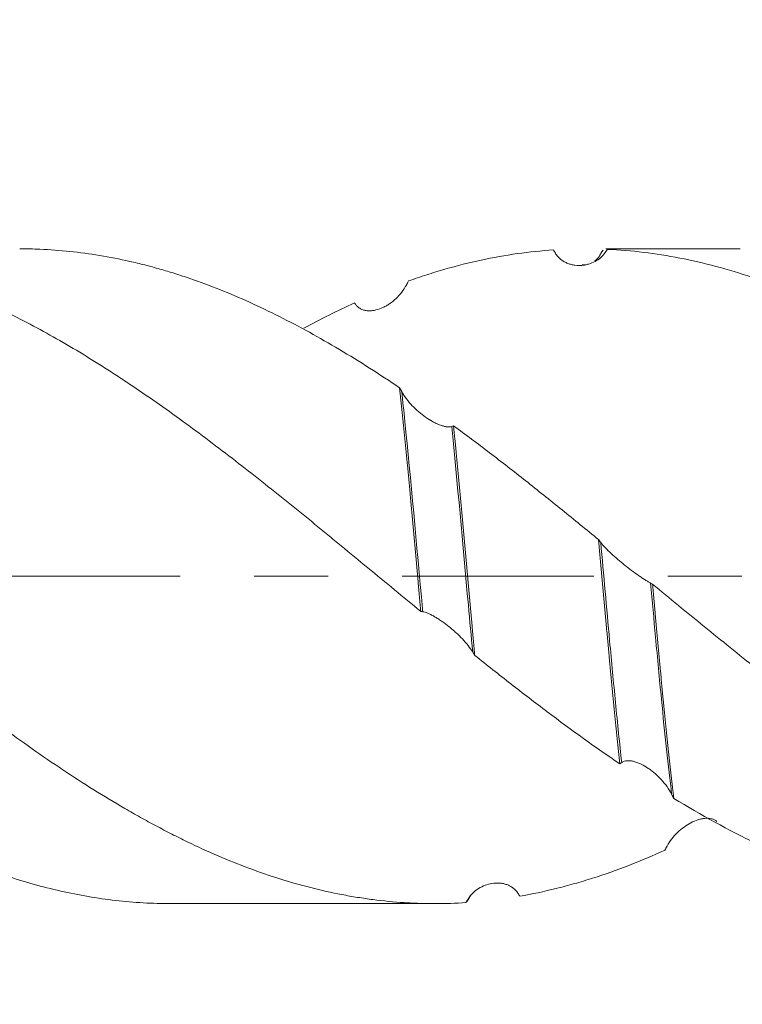
# Model space of a CAD drawing. Units: millimetres. Extents: x -42 to 69, y -82 to 34.
# Drawn here: x 36 to 40, y -2 to 3 of the extents above; entities that cross this region are included whole.
import ezdxf

# ---------------------------------------------------------------- set-up
doc = ezdxf.new("R2010")
doc.units = ezdxf.units.MM
doc.linetypes.add('CENTER', pattern=[47.5, 22, -8.5, 8.5, -8.5])
for name, color, linetype in [('1', 4, 'Continuous'), ('2', 7, 'Continuous'), ('SK2', 7, 'Continuous'), ('SK4', 2, 'CENTER')]:
    doc.layers.add(name, color=color, linetype=linetype)
doc.styles.add('iso_b_vert', font='simplex.shx')
doc.dimstyles.get("Standard").update_dxf_attribs({"dimtxt": 0.18, "dimasz": 0.18, "dimexe": 0.18, "dimexo": 0.0625, "dimgap": 0.09, "dimtad": 1, "dimzin": 0, "dimdsep": 52, "dimtxsty": 'Standard', "dimcen": 0.09, "dimadec": 0, "dimazin": 0, "dimtfac": 1, "dimtdec": 4, "dimtofl": 0, "dimtmove": 0, "dimatfit": 3, "dimfxl": 1, "dimtolj": 1, "dimtzin": 0, "dimarcsym": 0})

# ---------------------------------------------------------------- blocks, each defined once
blk = doc.blocks.new('_U2')
at = {"layer": 'SK2', "lineweight": 13}
for p, q in [((46.27, 1.5875), (46.27, 13.362039)), ((48.65, 4.048686), (48.65, 13.362039)), ((56.15, 11.362039), (38.77, 11.362039))]:
    blk.add_line(p, q, dxfattribs=at)
at = {"layer": 'SK2', "lineweight": 18}
for points in [[(46.27, 11.362039), (42.770002, 10.901255), (42.769998, 11.822823)], [(48.65, 11.362039), (52.149998, 11.822823), (52.150002, 10.901255)]]:
    blk.add_solid(points, dxfattribs=at)
at = {"layer": 'SK2', "lineweight": 18, "attachment_point": 7, "line_spacing_factor": 1.084337, "style": 'iso_b_vert'}
for s, insert, char_height in [('\\W0.7346;2.38', (44.098544, 19.247153), 3), ("\\W0.6474;'C'", (44.125044, 12.144672), 3.5)]:
    blk.add_mtext(s, dxfattribs=dict(at, insert=insert, char_height=char_height))
blk = doc.blocks.new('_U4')
at = {"layer": 'SK2', "lineweight": 13}
for p, q in [((21.65, -3.4675), (21.65, -33.961186)), ((48.65, -4.048686), (48.65, -33.961186)), ((48.65, -31.961186), (21.65, -31.961186))]:
    blk.add_line(p, q, dxfattribs=at)
at = {"layer": 'SK2', "lineweight": 18}
for points in [[(21.65, -31.961186), (25.149998, -31.500403), (25.150002, -32.42197)], [(48.65, -31.961186), (45.150002, -32.42197), (45.149998, -31.500403)]]:
    blk.add_solid(points, dxfattribs=at)
at = {"layer": 'SK2', "lineweight": 18, "insert": (33.517172, -31.076072), "char_height": 3, "attachment_point": 7, "line_spacing_factor": 1.084337, "style": 'iso_b_vert'}
blk.add_mtext('\\W0.6740;27', dxfattribs=at)
blk = doc.blocks.new('_U5')
at = {"layer": '2', "lineweight": 13}
for p, q in [((25.7, -1.5875), (25.7, -22.961186)), ((48.65, -4.048686), (48.65, -22.961186)), ((48.65, -20.961186), (25.7, -20.961186))]:
    blk.add_line(p, q, dxfattribs=at)
at = {"layer": '2', "lineweight": 18}
for points in [[(25.7, -20.961186), (29.199998, -20.500403), (29.200002, -21.42197)], [(48.65, -20.961186), (45.150002, -21.42197), (45.149998, -20.500403)]]:
    blk.add_solid(points, dxfattribs=at)
at = {"layer": '2', "lineweight": 18, "insert": (35.542172, -20.076072), "char_height": 3, "attachment_point": 7, "line_spacing_factor": 1.084337, "style": 'iso_b_vert'}
blk.add_mtext('\\W0.6740;23', dxfattribs=at)

msp = doc.modelspace()

# ---------------------------------------------------------------- linework, layer by layer
at = {"layer": '1', "lineweight": 18}
for p, q in [((39.1938, 1.88), (39.2031, 1.8771)), ((39.965, 1.88), (39.1938, 1.88)), ((36.6939, -1.88), (38.2144, -1.88))]:
    msp.add_line(p, q, dxfattribs=at)
for points, knots in [([(36.6937, -1.88), (36.668, -1.88), (36.6423, -1.8796), (36.59, -1.8782), (36.5633, -1.877), (36.5103, -1.874), (36.4309, -1.8683), (36.3518, -1.8592), (36.194, -1.8367), (36.0891, -1.8158), (35.8793, -1.7626), (35.7745, -1.7303), (35.6168, -1.6735), (35.5641, -1.6532), (35.4848, -1.6206), (35.4583, -1.6094), (35.4052, -1.5864), (35.3786, -1.5745), (35.1394, -1.4647), (34.9303, -1.3479), (34.6156, -1.1499), (34.5107, -1.0799), (34.3527, -0.9696), (34.2999, -0.9319), (34.194, -0.8548), (34.1408, -0.8154), (33.9817, -0.6958), (33.8763, -0.6141), (33.6663, -0.4476), (33.5617, -0.3628), (33.3519, -0.1914), (33.2468, -0.1049), (33.0885, 0.026), (33.0356, 0.0697), (32.956, 0.1355), (32.9294, 0.1574), (32.8764, 0.2011), (32.8499, 0.2228), (32.7177, 0.3311), (32.6124, 0.4163), (32.4026, 0.5835), (32.2979, 0.6654), (32.0881, 0.8247), (31.9829, 0.9019), (31.8507, 0.9952), (31.8242, 1.0137), (31.7712, 1.0503), (31.7446, 1.0685), (31.665, 1.1222), (31.6121, 1.1571), (31.4538, 1.2584), (31.3486, 1.3216), (31.1388, 1.4392), (31.0341, 1.4936), (30.8242, 1.5927), (30.7189, 1.6375), (30.5599, 1.6968), (30.5066, 1.7153), (30.4006, 1.7493), (30.3479, 1.7649), (30.1898, 1.8071), (30.0849, 1.8295), (29.8751, 1.8623), (29.7703, 1.8728), (29.5602, 1.882), (29.4548, 1.8805), (29.322, 1.871), (29.2954, 1.8688), (29.2423, 1.8634), (29.1628, 1.8543), (29.0838, 1.8419), (28.9259, 1.8126), (28.8212, 1.7873), (28.6114, 1.7256), (28.5065, 1.6892), (28.4013, 1.6472)], [0, 0, 0, 0, 0.009241, 0.009241, 0.018767, 0.018767, 0.028294, 0.047347, 0.047347, 0.085453, 0.085453, 0.123559, 0.123559, 0.142612, 0.142612, 0.152139, 0.152139, 0.161665, 0.161665, 0.237877, 0.237877, 0.275984, 0.275984, 0.295037, 0.295037, 0.31409, 0.31409, 0.352196, 0.352196, 0.390302, 0.390302, 0.428408, 0.428408, 0.447461, 0.447461, 0.456988, 0.456988, 0.466514, 0.466514, 0.50462, 0.50462, 0.542726, 0.542726, 0.580833, 0.580833, 0.590359, 0.590359, 0.599886, 0.599886, 0.618939, 0.618939, 0.657045, 0.657045, 0.695151, 0.695151, 0.733257, 0.733257, 0.75231, 0.75231, 0.771363, 0.771363, 0.809469, 0.809469, 0.847575, 0.847575, 0.885682, 0.885682, 0.895208, 0.895208, 0.904735, 0.923788, 0.923788, 0.961894, 0.961894, 1, 1, 1, 1]), ([(31.0528, 1.88), (31.0656, 1.88), (31.0784, 1.8799), (31.1207, 1.8793), (31.1502, 1.8784), (31.2094, 1.8757), (31.239, 1.8739), (31.2981, 1.8693), (31.3276, 1.8665), (31.3867, 1.86), (31.4163, 1.8562), (31.5055, 1.8436), (31.5651, 1.8333), (31.6548, 1.815), (31.6847, 1.8084), (31.7446, 1.7942), (31.8342, 1.7717), (31.9233, 1.7452), (32.0418, 1.7064), (32.1008, 1.6852), (32.219, 1.6396), (32.278, 1.6153), (32.3963, 1.5633), (32.4554, 1.5357), (32.5738, 1.4773), (32.633, 1.4465), (32.7517, 1.3818), (32.8113, 1.3479), (32.9011, 1.2949), (32.9311, 1.2769), (32.9909, 1.2404), (33.0207, 1.2218), (33.11, 1.1652), (33.1694, 1.1264), (33.2583, 1.0666), (33.2879, 1.0465), (33.347, 1.0056), (33.3765, 0.9848), (33.465, 0.922), (33.5241, 0.8792), (33.6423, 0.7919), (33.7014, 0.7475), (33.82, 0.657), (33.8794, 0.6111), (33.9687, 0.5409), (33.9984, 0.5172), (34.0579, 0.4695), (34.0877, 0.4454), (34.1476, 0.3972), (34.1775, 0.3732), (34.2372, 0.3249), (34.267, 0.3007), (34.3563, 0.2279), (34.4156, 0.1793), (34.5341, 0.082), (34.5933, 0.0334), (34.6817, -0.0399), (34.7111, -0.0644), (34.7701, -0.1131), (34.7997, -0.1374), (34.9474, -0.2588), (35.0659, -0.3553), (35.2148, -0.4744), (35.2446, -0.4982), (35.3044, -0.5456), (35.3344, -0.5692), (35.424, -0.6396), (35.4835, -0.6856), (35.6618, -0.8211), (35.7802, -0.9077), (35.9574, -1.0319), (36.0164, -1.0723), (36.1344, -1.1511), (36.1936, -1.1893), (36.3123, -1.2634), (36.3718, -1.2992), (36.4613, -1.3512), (36.4912, -1.3682), (36.551, -1.4016), (36.581, -1.4179), (36.6408, -1.4497), (36.6706, -1.4652), (36.73, -1.4956), (36.7596, -1.5104), (36.8485, -1.5534), (36.9078, -1.5804), (37.0854, -1.6564), (37.2034, -1.7005), (37.3807, -1.7564), (37.4397, -1.7733), (37.5584, -1.8035), (37.618, -1.8168), (37.7076, -1.834), (37.7376, -1.8393), (37.7975, -1.8489), (37.8274, -1.8532), (37.9169, -1.8647), (37.9763, -1.8704), (38.0651, -1.8762), (38.0947, -1.8776), (38.1539, -1.8795), (38.1835, -1.88), (38.2723, -1.88), (38.3314, -1.8781), (38.3905, -1.8744)], [0, 0, 0, 0, 0.005241, 0.005241, 0.017372, 0.017372, 0.029503, 0.029503, 0.041634, 0.041634, 0.053766, 0.053766, 0.078028, 0.078028, 0.090159, 0.090159, 0.10229, 0.126553, 0.126553, 0.150815, 0.150815, 0.175078, 0.175078, 0.19934, 0.19934, 0.223603, 0.223603, 0.247865, 0.247865, 0.259996, 0.259996, 0.272127, 0.272127, 0.29639, 0.29639, 0.308521, 0.308521, 0.320652, 0.320652, 0.344915, 0.344915, 0.369177, 0.369177, 0.393439, 0.393439, 0.405571, 0.405571, 0.417702, 0.417702, 0.429833, 0.429833, 0.441964, 0.441964, 0.466227, 0.466227, 0.490489, 0.490489, 0.50262, 0.50262, 0.514752, 0.514752, 0.563276, 0.563276, 0.575408, 0.575408, 0.587539, 0.587539, 0.611801, 0.611801, 0.660326, 0.660326, 0.684589, 0.684589, 0.708851, 0.708851, 0.733113, 0.733113, 0.745245, 0.745245, 0.757376, 0.757376, 0.769507, 0.769507, 0.781638, 0.781638, 0.805901, 0.805901, 0.854425, 0.854425, 0.878688, 0.878688, 0.90295, 0.90295, 0.915082, 0.915082, 0.927213, 0.927213, 0.951475, 0.951475, 0.963606, 0.963606, 0.975738, 0.975738, 1, 1, 1, 1]), ([(38.1311, -0.2021), (38.0301, -0.1193), (37.929, -0.0358), (37.7766, 0.0901), (37.7257, 0.1322), (37.6491, 0.1953), (37.6236, 0.2163), (37.5725, 0.2582), (37.547, 0.279), (37.4198, 0.3828), (37.3185, 0.4643), (37.1165, 0.6241), (37.0158, 0.7022), (36.814, 0.8541), (36.7128, 0.9278), (36.5604, 1.0344), (36.5095, 1.0693), (36.4328, 1.1206), (36.4072, 1.1375), (36.3562, 1.1708), (36.3308, 1.1872), (36.2036, 1.268), (36.1024, 1.3286), (35.9002, 1.4413), (35.7995, 1.4936), (35.5977, 1.5892), (35.4967, 1.6325), (35.3441, 1.6901), (35.2932, 1.7081), (35.2165, 1.7333), (35.1909, 1.7414), (35.1399, 1.7569), (35.0126, 1.7938), (34.8862, 1.8222), (34.6841, 1.8567), (34.5833, 1.8684), (34.3814, 1.881), (34.2804, 1.8817), (34.128, 1.8743), (34.077, 1.8705), (34.0003, 1.8626), (33.9747, 1.8596), (33.9236, 1.8529), (33.8982, 1.8492), (33.771, 1.8291), (33.6699, 1.8075), (33.468, 1.754), (33.3672, 1.7221), (33.1651, 1.6482), (33.0641, 1.6061), (32.9117, 1.5357), (32.8608, 1.511), (32.7661, 1.4631), (32.7227, 1.4403), (32.6794, 1.4168)], [0, 0, 0, 0, 0.055788, 0.055788, 0.083682, 0.083682, 0.097629, 0.097629, 0.111576, 0.111576, 0.167364, 0.167364, 0.223152, 0.223152, 0.27894, 0.27894, 0.306834, 0.306834, 0.320781, 0.320781, 0.334728, 0.334728, 0.390516, 0.390516, 0.446304, 0.446304, 0.502092, 0.502092, 0.529986, 0.529986, 0.543933, 0.543933, 0.55788, 0.613668, 0.613668, 0.669456, 0.669456, 0.725244, 0.725244, 0.753138, 0.753138, 0.767085, 0.767085, 0.781032, 0.781032, 0.83682, 0.83682, 0.892608, 0.892608, 0.948396, 0.948396, 0.97629, 0.97629, 1, 1, 1, 1]), ([(35.8274, 1.88), (35.8662, 1.88), (35.905, 1.8792), (36.0008, 1.8751), (36.0578, 1.8709), (36.172, 1.859), (36.2293, 1.8513), (36.3441, 1.8324), (36.4016, 1.8211), (36.4882, 1.8016), (36.5171, 1.7947), (36.575, 1.7798), (36.6039, 1.772), (36.6617, 1.7556), (36.6904, 1.7469), (36.7477, 1.7288), (36.7764, 1.7193), (36.8623, 1.6897), (36.9196, 1.6685), (37.0912, 1.6002), (37.2053, 1.5486), (37.3766, 1.4624), (37.4337, 1.4322), (37.5483, 1.3691), (37.6059, 1.3362), (37.7213, 1.2676), (37.7793, 1.2319), (37.8948, 1.1585), (37.9523, 1.1208), (38.0096, 1.082)], [0, 0, 0, 0, 0.053553, 0.053553, 0.132424, 0.132424, 0.211294, 0.211294, 0.290165, 0.290165, 0.3296, 0.3296, 0.369036, 0.369036, 0.408471, 0.408471, 0.447906, 0.447906, 0.526777, 0.526777, 0.684518, 0.684518, 0.763388, 0.763388, 0.842259, 0.842259, 0.921129, 0.921129, 1, 1, 1, 1]), ([(38.8929, 1.8738), (38.8239, 1.8692), (38.7548, 1.862), (38.6166, 1.8425), (38.5475, 1.8301), (38.409, 1.8004), (38.3396, 1.7829), (38.2351, 1.7528), (38.2001, 1.7422), (38.1301, 1.7196), (38.0952, 1.7078), (38.0603, 1.6953)], [0, 0, 0, 0, 0.25, 0.25, 0.5, 0.5, 0.75, 0.75, 0.875, 0.875, 1, 1, 1, 1]), ([(39.1696, 1.8605), (39.1707, 1.8622), (39.1717, 1.8637), (39.175, 1.8684), (39.1773, 1.8711), (39.1796, 1.8732)], [0, 0, 0, 0, 0.312956, 0.312956, 1, 1, 1, 1]), ([(40.0356, 1.7157), (39.8954, 1.763), (39.7567, 1.8002), (39.5491, 1.8406), (39.48, 1.8515), (39.3416, 1.8682), (39.2724, 1.874), (39.2031, 1.8771)], [0, 0, 0, 0, 0.5, 0.5, 0.75, 0.75, 1, 1, 1, 1]), ([(39.1911, 1.8596), (39.1833, 1.8482), (39.1744, 1.8383), (39.1545, 1.821), (39.1436, 1.8135), (39.1207, 1.8011), (39.1087, 1.7961), (39.0898, 1.7905), (39.0834, 1.7889), (39.0704, 1.7864), (39.0637, 1.7854), (39.0437, 1.7837), (39.0302, 1.7839), (39.0098, 1.7866), (39.003, 1.7879), (38.9892, 1.7914), (38.9823, 1.7936), (38.9687, 1.799), (38.962, 1.8022), (38.9489, 1.8097), (38.9425, 1.814), (38.9302, 1.8238), (38.9244, 1.8293), (38.9136, 1.8414), (38.9086, 1.8481), (38.9041, 1.8554)], [0, 0, 0, 0, 0.125, 0.125, 0.25, 0.25, 0.375, 0.375, 0.4375, 0.4375, 0.5, 0.5, 0.625, 0.625, 0.6875, 0.6875, 0.75, 0.75, 0.8125, 0.8125, 0.875, 0.875, 0.9375, 0.9375, 1, 1, 1, 1]), ([(38.0483, 1.672), (38.0405, 1.6569), (38.0315, 1.6431), (38.0116, 1.6173), (38.0007, 1.6053), (37.9777, 1.5837), (37.9657, 1.574), (37.9469, 1.5612), (37.9405, 1.5572), (37.9274, 1.5497), (37.9207, 1.5463), (37.9007, 1.537), (37.8872, 1.5322), (37.8668, 1.5273), (37.86, 1.5261), (37.8463, 1.5245), (37.8393, 1.5241), (37.8257, 1.5244), (37.8191, 1.5251), (37.806, 1.5276), (37.7996, 1.5294), (37.7873, 1.5345), (37.7815, 1.5376), (37.7707, 1.5455), (37.7657, 1.5501), (37.7613, 1.5556)], [0, 0, 0, 0, 0.125, 0.125, 0.25, 0.25, 0.375, 0.375, 0.4375, 0.4375, 0.5, 0.5, 0.625, 0.625, 0.6875, 0.6875, 0.75, 0.75, 0.8125, 0.8125, 0.875, 0.875, 0.9375, 0.9375, 1, 1, 1, 1]), ([(38.1311, -0.2021), (38.1286, -0.1741), (38.1261, -0.1459), (38.121, -0.0893), (38.1184, -0.0607), (38.1107, 0.0246), (38.1056, 0.0811), (38.0904, 0.2496), (38.0804, 0.3605), (38.0677, 0.4975), (38.0652, 0.5248), (38.0601, 0.5792), (38.0576, 0.6063), (38.05, 0.6863), (38.0449, 0.7385), (38.0299, 0.8917), (38.0198, 0.9892), (38.0096, 1.082)], [0, 0, 0, 0, 0.0625, 0.0625, 0.125, 0.125, 0.25, 0.25, 0.5, 0.5, 0.5625, 0.5625, 0.625, 0.625, 0.75, 0.75, 1, 1, 1, 1]), ([(38.0217, 1.0601), (38.0297, 1.0456), (38.039, 1.0317), (38.0594, 1.0047), (38.0707, 0.9915), (38.0942, 0.9668), (38.1065, 0.9552), (38.1321, 0.9332), (38.1454, 0.9229), (38.1722, 0.9041), (38.1856, 0.8957), (38.2059, 0.8845), (38.2127, 0.881), (38.2263, 0.8746), (38.233, 0.8717), (38.2461, 0.8666), (38.2526, 0.8644), (38.2652, 0.8609), (38.2715, 0.8595), (38.2833, 0.8578), (38.2889, 0.8574), (38.2993, 0.8578), (38.3042, 0.8585), (38.3086, 0.86)], [0, 0, 0, 0, 0.125, 0.125, 0.25, 0.25, 0.375, 0.375, 0.5, 0.5, 0.625, 0.625, 0.6875, 0.6875, 0.75, 0.75, 0.8125, 0.8125, 0.875, 0.875, 0.9375, 0.9375, 1, 1, 1, 1]), ([(38.3197, 0.8636), (38.3223, 0.8384), (38.3248, 0.8127), (38.3299, 0.7611), (38.3325, 0.7351), (38.3401, 0.6566), (38.3452, 0.6035), (38.3604, 0.4423), (38.3704, 0.3319), (38.3856, 0.1621), (38.3907, 0.1055), (38.4007, -0.0072), (38.4057, -0.0635), (38.4158, -0.1757), (38.4209, -0.2317), (38.4285, -0.3154), (38.431, -0.3433), (38.4362, -0.3989), (38.4387, -0.4268), (38.4413, -0.4544)], [0, 0, 0, 0, 0.0625, 0.0625, 0.125, 0.125, 0.25, 0.25, 0.5, 0.5, 0.625, 0.625, 0.75, 0.75, 0.875, 0.875, 0.9375, 0.9375, 1, 1, 1, 1]), ([(38.3197, 0.8636), (38.3887, 0.8131), (38.4576, 0.7614), (38.5957, 0.6561), (38.6648, 0.6023), (38.8032, 0.4927), (38.8727, 0.437), (38.9775, 0.3524), (39.0125, 0.3241), (39.0824, 0.2672), (39.1174, 0.2387), (39.1523, 0.2101)], [0, 0, 0, 0, 0.25, 0.25, 0.5, 0.5, 0.75, 0.75, 0.875, 0.875, 1, 1, 1, 1]), ([(39.2739, -1.0771), (39.2714, -1.0539), (39.2688, -1.0304), (39.2638, -0.9824), (39.2612, -0.958), (39.2536, -0.8837), (39.2485, -0.8333), (39.2334, -0.6793), (39.2233, -0.5731), (39.2107, -0.436), (39.2081, -0.4083), (39.203, -0.3526), (39.2004, -0.3244), (39.1927, -0.2402), (39.1876, -0.184), (39.1724, -0.0153), (39.1624, 0.0973), (39.1523, 0.2101)], [0, 0, 0, 0, 0.0625, 0.0625, 0.125, 0.125, 0.25, 0.25, 0.5, 0.5, 0.5625, 0.5625, 0.625, 0.625, 0.75, 0.75, 1, 1, 1, 1]), ([(39.1645, 0.1945), (39.1725, 0.1843), (39.1818, 0.1737), (39.2023, 0.152), (39.2137, 0.1408), (39.2372, 0.1187), (39.2495, 0.1077), (39.2751, 0.0858), (39.2885, 0.0748), (39.3152, 0.0536), (39.3286, 0.0433), (39.3556, 0.0232), (39.3693, 0.0133), (39.389, -0.0004), (39.3954, -0.0048), (39.4081, -0.0133), (39.4143, -0.0174), (39.4261, -0.0249), (39.4316, -0.0284), (39.4421, -0.0347), (39.447, -0.0375), (39.4514, -0.0398)], [0, 0, 0, 0, 0.125, 0.125, 0.25, 0.25, 0.375, 0.375, 0.5, 0.5, 0.625, 0.625, 0.75, 0.75, 0.8125, 0.8125, 0.875, 0.875, 0.9375, 0.9375, 1, 1, 1, 1]), ([(39.4627, -0.0458), (39.4652, -0.0743), (39.4677, -0.1028), (39.4728, -0.1595), (39.4753, -0.1877), (39.4828, -0.2719), (39.4878, -0.3275), (39.4979, -0.4376), (39.503, -0.4922), (39.5106, -0.5733), (39.5131, -0.6001), (39.5182, -0.6536), (39.5207, -0.6803), (39.5335, -0.8123), (39.5437, -0.9125), (39.5588, -1.0551), (39.5639, -1.1012), (39.5715, -1.1685), (39.574, -1.1906), (39.5791, -1.2342), (39.5817, -1.2556), (39.5842, -1.2764)], [0, 0, 0, 0, 0.0625, 0.0625, 0.125, 0.125, 0.25, 0.25, 0.375, 0.375, 0.4375, 0.4375, 0.5, 0.5, 0.75, 0.75, 0.875, 0.875, 0.9375, 0.9375, 1, 1, 1, 1]), ([(39.4627, -0.0458), (39.5611, -0.1271), (39.6599, -0.2082), (39.8088, -0.3293), (39.8586, -0.3696), (39.9583, -0.4501), (40.0081, -0.4901), (40.0579, -0.5296)], [0, 0, 0, 0, 0.5, 0.5, 0.75, 0.75, 1, 1, 1, 1]), ([(38.4292, -0.4349), (38.4214, -0.4224), (38.4124, -0.41), (38.3926, -0.3851), (38.3816, -0.3725), (38.3587, -0.3483), (38.3467, -0.3365), (38.3279, -0.3192), (38.3215, -0.3135), (38.3084, -0.3023), (38.3017, -0.2967), (38.2817, -0.2806), (38.2683, -0.2704), (38.2478, -0.2561), (38.241, -0.2515), (38.2273, -0.2425), (38.2203, -0.2382), (38.2067, -0.2302), (38.2001, -0.2265), (38.187, -0.2196), (38.1806, -0.2165), (38.1683, -0.2111), (38.1625, -0.2089), (38.1517, -0.2054), (38.1466, -0.2042), (38.1422, -0.2036)], [0, 0, 0, 0, 0.125, 0.125, 0.25, 0.25, 0.375, 0.375, 0.4375, 0.4375, 0.5, 0.5, 0.625, 0.625, 0.6875, 0.6875, 0.75, 0.75, 0.8125, 0.8125, 0.875, 0.875, 0.9375, 0.9375, 1, 1, 1, 1]), ([(39.2739, -1.0771), (39.1358, -0.9836), (38.9975, -0.8838), (38.8228, -0.7524), (38.7879, -0.7259), (38.7183, -0.6725), (38.614, -0.592), (38.5103, -0.5098), (38.4413, -0.4544)], [0, 0, 0, 0, 0.5, 0.5, 0.625, 0.625, 0.75, 1, 1, 1, 1]), ([(39.5721, -1.2524), (39.5643, -1.237), (39.5553, -1.2224), (39.5355, -1.1944), (39.5246, -1.1809), (39.5017, -1.1558), (39.4897, -1.1441), (39.4708, -1.1278), (39.4644, -1.1226), (39.4514, -1.1125), (39.4447, -1.1077), (39.4247, -1.0943), (39.4112, -1.0864), (39.3908, -1.0765), (39.3839, -1.0735), (39.3702, -1.0682), (39.3632, -1.066), (39.3496, -1.0623), (39.343, -1.061), (39.3299, -1.0593), (39.3235, -1.059), (39.3112, -1.0596), (39.3054, -1.0605), (39.2946, -1.0637), (39.2896, -1.0661), (39.2851, -1.0692)], [0, 0, 0, 0, 0.125, 0.125, 0.25, 0.25, 0.375, 0.375, 0.4375, 0.4375, 0.5, 0.5, 0.625, 0.625, 0.6875, 0.6875, 0.75, 0.75, 0.8125, 0.8125, 0.875, 0.875, 0.9375, 0.9375, 1, 1, 1, 1]), ([(39.5454, -1.5507), (39.5534, -1.5353), (39.5627, -1.5212), (39.5832, -1.4946), (39.5946, -1.4821), (39.6181, -1.4596), (39.6304, -1.4494), (39.656, -1.431), (39.6693, -1.4228), (39.696, -1.409), (39.7095, -1.4033), (39.7297, -1.3968), (39.7365, -1.395), (39.7501, -1.3922), (39.7568, -1.3911), (39.7699, -1.39), (39.7764, -1.3898), (39.789, -1.3906), (39.7952, -1.3915), (39.807, -1.3944), (39.8126, -1.3964), (39.823, -1.4017), (39.8279, -1.405), (39.8323, -1.4091)], [0, 0, 0, 0, 0.125, 0.125, 0.25, 0.25, 0.375, 0.375, 0.5, 0.5, 0.625, 0.625, 0.6875, 0.6875, 0.75, 0.75, 0.8125, 0.8125, 0.875, 0.875, 0.9375, 0.9375, 1, 1, 1, 1]), ([(38.7007, -1.8373), (38.7698, -1.8252), (38.8391, -1.8105), (38.9437, -1.7846), (38.9787, -1.7753), (39.0486, -1.7556), (39.0834, -1.7451), (39.1878, -1.7119), (39.2571, -1.6874), (39.3954, -1.6338), (39.4644, -1.6047), (39.5335, -1.5735)], [0, 0, 0, 0, 0.25, 0.25, 0.375, 0.375, 0.5, 0.5, 0.75, 0.75, 1, 1, 1, 1]), ([(38.4026, -1.8546), (38.4106, -1.8414), (38.4199, -1.83), (38.4404, -1.8097), (38.4517, -1.8008), (38.4753, -1.7859), (38.4876, -1.7797), (38.5132, -1.77), (38.5265, -1.7664), (38.5532, -1.762), (38.5667, -1.7612), (38.5869, -1.7624), (38.5937, -1.7632), (38.6073, -1.7656), (38.614, -1.7673), (38.6271, -1.7715), (38.6336, -1.7741), (38.6462, -1.7804), (38.6524, -1.784), (38.6642, -1.7924), (38.6698, -1.7972), (38.6802, -1.8079), (38.6851, -1.8139), (38.6895, -1.8204)], [0, 0, 0, 0, 0.125, 0.125, 0.25, 0.25, 0.375, 0.375, 0.5, 0.5, 0.625, 0.625, 0.6875, 0.6875, 0.75, 0.75, 0.8125, 0.8125, 0.875, 0.875, 0.9375, 0.9375, 1, 1, 1, 1]), ([(38.4032, -1.858), (38.4015, -1.8609), (38.3998, -1.8636), (38.3955, -1.8694), (38.393, -1.8722), (38.3905, -1.8744)], [0, 0, 0, 0, 0.402544, 0.402544, 1, 1, 1, 1])]:
    msp.add_open_spline(points, degree=3, knots=knots, dxfattribs=at)
for points, degree in [([(38.9041, 1.8554), (38.9004, 1.8616), (38.8967, 1.8677), (38.8929, 1.8738)], 3), ([(39.2031, 1.8771), (39.1991, 1.8713), (39.1951, 1.8655), (39.1911, 1.8596)], 3), ([(39.1567, 1.8385), (39.1511, 1.8278), (39.1425, 1.819), (39.1305, 1.8102)], 3), ([(39.1696, 1.8605), (39.1641, 1.851), (39.1586, 1.8416)], 2), ([(39.0767, 1.7878), (39.0707, 1.7874), (39.0646, 1.7874), (39.0582, 1.7879)], 3), ([(38.0603, 1.6953), (38.0563, 1.6876), (38.0523, 1.6798), (38.0483, 1.672)], 3), ([(37.7501, 1.5692), (37.6532, 1.5251), (37.5566, 1.4768), (37.4597, 1.4246)], 3), ([(37.7613, 1.5556), (37.7575, 1.5601), (37.7538, 1.5647), (37.7501, 1.5692)], 3), ([(38.0096, 1.082), (38.0136, 1.0747), (38.0176, 1.0674), (38.0217, 1.0601)], 3), ([(38.3086, 0.86), (38.3123, 0.8612), (38.316, 0.8624), (38.3197, 0.8636)], 3), ([(39.1523, 0.2101), (39.1564, 0.2049), (39.1604, 0.1997), (39.1645, 0.1945)], 3), ([(39.4514, -0.0398), (39.4551, -0.0418), (39.4589, -0.0438), (39.4627, -0.0458)], 3), ([(38.1422, -0.2036), (38.1385, -0.2032), (38.1348, -0.2027), (38.1311, -0.2021)], 3), ([(38.4413, -0.4544), (38.4373, -0.4479), (38.4332, -0.4414), (38.4292, -0.4349)], 3), ([(39.2851, -1.0692), (39.2814, -1.0719), (39.2776, -1.0745), (39.2739, -1.0771)], 3), ([(39.5842, -1.2764), (39.5802, -1.2684), (39.5761, -1.2604), (39.5721, -1.2524)], 3), ([(40.0579, -1.5342), (39.8986, -1.4582), (39.7413, -1.3717), (39.5842, -1.2764)], 3), ([(39.5335, -1.5735), (39.5375, -1.5659), (39.5414, -1.5583), (39.5454, -1.5507)], 3), ([(38.3905, -1.8744), (38.3945, -1.8678), (38.3985, -1.8612), (38.4026, -1.8546)], 3), ([(38.403, -1.8584), (38.4087, -1.8487), (38.4144, -1.8391)], 2), ([(38.6895, -1.8204), (38.6932, -1.8261), (38.6969, -1.8317), (38.7007, -1.8373)], 3)]:
    msp.add_open_spline(points, degree=degree, dxfattribs=at)
at = {"layer": '1', "lineweight": 13}
for points, knots in [([(38.1422, -0.2036), (38.1417, -0.1979), (38.1078, 0.1746), (38.0681, 0.625), (38.0277, 1.0049), (38.0217, 1.0601)], [0, 0, 0, 0, 0.013189, 0.851742, 1, 1, 1, 1]), ([(38.4292, -0.4349), (38.4209, -0.3462), (38.3809, 0.0913), (38.341, 0.5426), (38.3086, 0.86)], [0, 0, 0, 0, 0.206196, 1, 1, 1, 1]), ([(39.2851, -1.0692), (39.2732, -0.9614), (39.2501, -0.737), (39.2095, -0.3062), (39.1813, 0.0087), (39.1645, 0.1945)], [0, 0, 0, 0, 0.293271, 0.569913, 1, 1, 1, 1]), ([(39.5721, -1.2524), (39.5523, -1.0911), (39.5216, -0.7992), (39.4812, -0.3693), (39.4607, -0.1431), (39.4514, -0.0398)], [0, 0, 0, 0, 0.485462, 0.763682, 1, 1, 1, 1]), ([(38.4189, -1.8306), (38.4158, -1.8369), (38.4103, -1.8461), (38.4049, -1.8524), (38.4026, -1.8546)], [0, 0, 0, 0, 0.580797, 1, 1, 1, 1])]:
    msp.add_open_spline(points, degree=3, knots=knots, dxfattribs=at)
at = {"layer": 'SK4', "lineweight": 18, "ltscale": 0.05}
msp.add_line((-21.35, 0), (48.75, 0), dxfattribs=at)

# ---------------------------------------------------------------- dimensions: what is measured, and where the dimension line sits
at = {"layer": '2', "lineweight": 18}
dim = msp.add_linear_dim(base=(25.7, -20.961186), p1=(48.65, -2.461186), p2=(25.7, 0), dimstyle='Standard', override={"dimtxt": 3, "dimasz": 3.5, "dimexe": 2, "dimexo": 1.5875, "dimgap": 1.5, "dimtad": 1, "dimtih": 1, "dimtoh": 0, "dimdec": 1, "dimlfac": 1, "dimzin": 8, "dimdsep": 46, "dimlunit": 2, "dimpost": '<>', "dimtxsty": 'iso_b_vert', "dimsah": 1, "dimse1": 0, "dimse2": 0, "dimsd1": 0, "dimsd2": 0, "dimclrd": 2, "dimclre": 2, "dimclrt": 2, "dimtol": 0, "dimtm": -0.1, "dimtfac": 1.166667, "dimtdec": 3, "dimtofl": 1, "dimtmove": 0, "dimtzin": 8, "dimlwd": 13, "dimlwe": 13}, dxfattribs=at)
dim.commit()
dim.dimension.update_dxf_attribs({"geometry": '_U5', "text_midpoint": (37.175, -20.961186)})
at = {"layer": 'SK2', "lineweight": 18}
for base, p1, p2, override, picture, middle in [((46.27, 11.362), (48.65, 2.4612), (46.27, 0), {"dimtxt": 3, "dimasz": 3.5, "dimexe": 2, "dimexo": 1.5875, "dimgap": 1.5, "dimtad": 1, "dimtih": 1, "dimtoh": 0, "dimdec": 3, "dimlfac": 1, "dimzin": 8, "dimdsep": 46, "dimlunit": 2, "dimpost": '<>', "dimtxsty": 'iso_b_vert', "dimsah": 1, "dimse1": 0, "dimse2": 0, "dimsd1": 0, "dimsd2": 0, "dimclrd": 2, "dimclre": 2, "dimclrt": 2, "dimtol": 0, "dimtm": -0.1, "dimtfac": 1.166667, "dimtdec": 3, "dimtofl": 1, "dimtmove": 0, "dimtzin": 8, "dimlwd": 13, "dimlwe": 13}, '_U2', (47.46, 11.362)), ((21.65, -31.9612), (48.65, -2.4612), (21.65, -1.88), {"dimtxt": 3, "dimasz": 3.5, "dimexe": 2, "dimexo": 1.5875, "dimgap": 1.5, "dimtad": 1, "dimtih": 1, "dimtoh": 0, "dimdec": 1, "dimlfac": 1, "dimzin": 8, "dimdsep": 46, "dimlunit": 2, "dimpost": '<>', "dimtxsty": 'iso_b_vert', "dimsah": 1, "dimse1": 0, "dimse2": 0, "dimsd1": 0, "dimsd2": 0, "dimclrd": 2, "dimclre": 2, "dimclrt": 2, "dimtol": 0, "dimtm": -0.1, "dimtfac": 1.166667, "dimtdec": 3, "dimtofl": 1, "dimtmove": 0, "dimtzin": 8, "dimlwd": 13, "dimlwe": 13}, '_U4', (35.15, -31.9612))]:
    dim = msp.add_linear_dim(base=base, p1=p1, p2=p2, dimstyle='Standard', override=override, dxfattribs=at)
    dim.commit()
    dim.dimension.update_dxf_attribs({"geometry": picture, "text_midpoint": middle})

doc.saveas('drawing.dxf')
